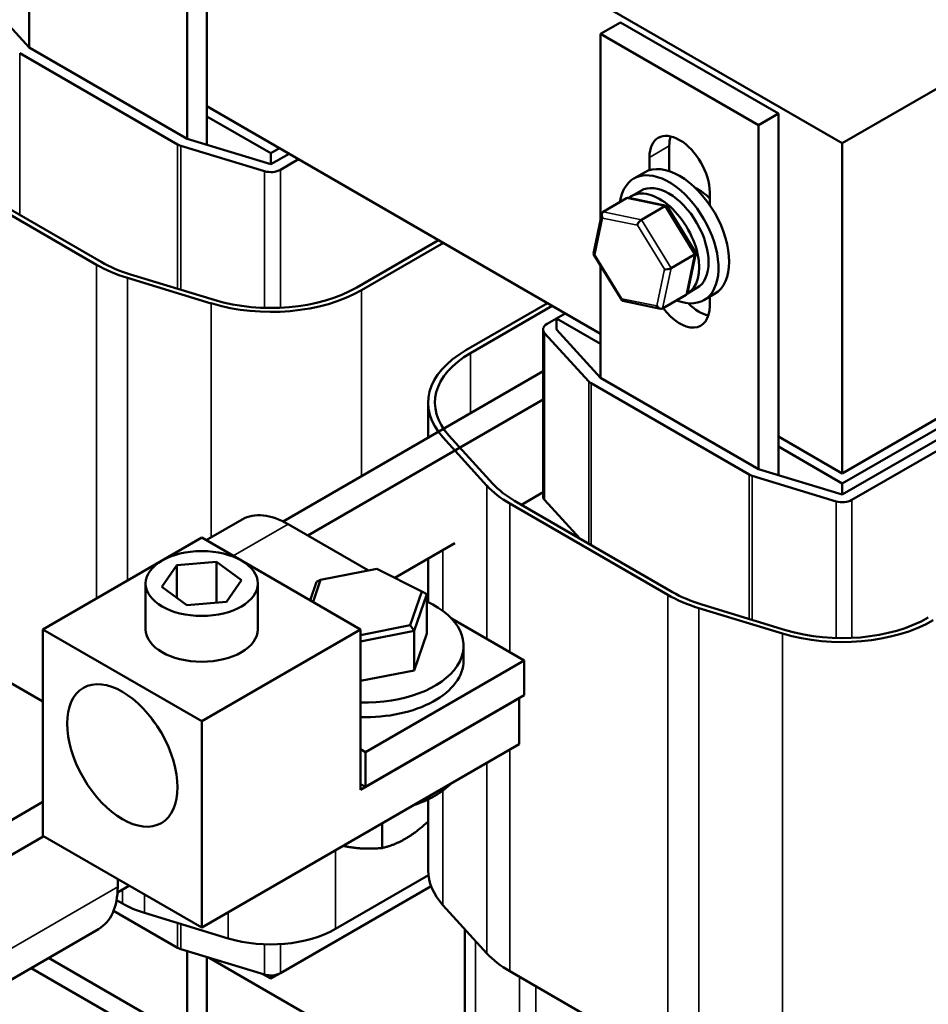
# Model space of a CAD drawing. Units: inches. Extents: x 0.05 to 2.15, y 0.02 to 1.68.
# Drawn here: x 1.7 to 1.9, y 1.03 to 1.25 of the extents above; entities that cross this region are included whole.
import ezdxf

# ---------------------------------------------------------------- set-up
doc = ezdxf.new("R2010")
doc.units = ezdxf.units.IN
doc.header["$LTSCALE"] = 0.1
doc.header["$MEASUREMENT"] = 0
doc.layers.add('Visible (ANSI)', color=7, linetype='Continuous', lineweight=50)
doc.layers.add('Visible Narrow (ANSI)', color=7, linetype='Continuous', lineweight=35)

msp = doc.modelspace()

# ---------------------------------------------------------------- linework, layer by layer
at = {"layer": 'Visible (ANSI)'}
for p, q in [((1.73827, 1.22206), (1.73827, 1.3025)), ((1.73385, 1.29995), (1.73385, 1.2234)), ((1.87978, 1.22243), (1.96817, 1.27346)), ((1.69867, 1.24371), (1.69867, 1.26867)), ((1.80851, 1.26358), (1.87978, 1.22243)), ((1.68886, 1.25448), (1.69867, 1.24371)), ((1.83037, 1.24933), (1.82595, 1.24677)), ((1.86555, 1.22902), (1.83037, 1.24933)), ((1.82595, 1.20553), (1.82595, 1.24677)), ((1.82595, 1.24677), (1.86113, 1.22646)), ((1.69867, 1.24371), (1.73385, 1.2234)), ((1.73173, 1.22218), (1.69655, 1.24249)), ((1.82595, 1.18003), (1.73827, 1.23065)), ((1.7525, 1.22019), (1.73827, 1.2284)), ((1.86555, 1.22902), (1.86113, 1.22646)), ((1.86555, 1.14858), (1.86555, 1.22902)), ((1.86113, 1.22646), (1.86113, 1.14992)), ((1.73385, 1.2234), (1.7525, 1.21774)), ((1.7511, 1.2162), (1.73245, 1.22187)), ((1.75444, 1.22131), (1.7525, 1.22019)), ((1.84124, 1.22182), (1.84124, 1.21622)), ((1.87978, 1.22243), (1.87978, 1.14895)), ((1.7525, 1.22019), (1.7525, 1.21774)), ((1.7525, 1.21774), (1.75657, 1.22009)), ((1.75869, 1.21886), (1.75462, 1.21651)), ((1.83682, 1.21642), (1.83682, 1.21927)), ((1.71363, 1.1954), (1.67845, 1.21571)), ((1.67951, 1.21632), (1.71469, 1.19601)), ((1.83573, 1.21595), (1.83334, 1.21457)), ((1.8265, 1.20716), (1.83174, 1.21018)), ((1.84061, 1.20851), (1.83222, 1.21025)), ((1.83282, 1.21066), (1.8349, 1.21186)), ((1.85026, 1.21151), (1.85026, 1.20867)), ((1.83502, 1.2054), (1.84025, 1.20842)), ((1.84712, 1.19807), (1.84075, 1.20841)), ((1.82434, 1.19788), (1.8262, 1.20671)), ((1.77166, 1.19034), (1.78987, 1.20086)), ((1.79093, 1.20024), (1.77272, 1.18973)), ((1.96817, 1.19998), (1.87978, 1.14895)), ((1.83073, 1.18742), (1.82437, 1.19776)), ((1.84164, 1.19464), (1.84687, 1.19766)), ((1.84529, 1.18912), (1.84714, 1.19795)), ((1.96817, 1.19773), (1.87978, 1.1467)), ((1.82595, 1.17023), (1.82595, 1.19519)), ((1.87978, 1.14425), (1.96817, 1.19528)), ((1.73918, 1.18679), (1.72053, 1.19246)), ((1.72123, 1.19323), (1.73988, 1.18756)), ((1.97029, 1.19406), (1.8819, 1.14303)), ((1.84532, 1.18901), (1.8474, 1.19021)), ((1.84498, 1.18867), (1.83975, 1.18564)), ((1.85135, 1.18888), (1.84897, 1.18751)), ((1.85026, 1.18825), (1.85026, 1.1862)), ((1.79592, 1.17634), (1.81412, 1.18685)), ((1.81518, 1.18624), (1.79698, 1.17573)), ((1.83927, 1.18558), (1.83088, 1.18732)), ((1.81614, 1.18344), (1.81808, 1.18457)), ((1.81402, 1.18222), (1.81614, 1.18344)), ((1.81614, 1.18344), (1.81614, 1.181)), ((1.82595, 1.17778), (1.81614, 1.18344)), ((1.81314, 1.181), (1.81314, 1.14384)), ((1.82329, 1.16942), (1.81348, 1.18019)), ((1.81614, 1.181), (1.82595, 1.17023)), ((1.81314, 1.17167), (1.75525, 1.13825)), ((1.85901, 1.14869), (1.82383, 1.169)), ((1.82595, 1.17023), (1.86113, 1.14992)), ((1.81314, 1.16538), (1.76074, 1.13513)), ((1.78754, 1.16467), (1.78754, 1.15689)), ((1.79216, 1.15738), (1.80197, 1.14661)), ((1.80064, 1.14621), (1.79083, 1.15698)), ((1.87978, 1.14895), (1.86555, 1.15716)), ((1.87978, 1.1467), (1.86555, 1.15492)), ((1.86113, 1.14992), (1.87978, 1.14425)), ((1.87838, 1.14272), (1.85973, 1.14838)), ((1.87978, 1.1467), (1.87978, 1.14425)), ((1.80829, 1.14197), (1.81314, 1.14477)), ((1.84091, 1.12191), (1.80573, 1.14222)), ((1.80679, 1.14283), (1.84197, 1.12252)), ((1.81348, 1.14304), (1.82131, 1.13445)), ((1.74611, 1.13867), (1.73811, 1.13405)), ((1.77425, 1.12733), (1.75636, 1.13765)), ((1.7371, 1.13464), (1.70174, 1.11423)), ((1.7371, 1.13464), (1.77245, 1.11423)), ((1.7801, 1.12569), (1.7935, 1.13343)), ((1.73155, 1.12849), (1.7404, 1.12924)), ((1.7404, 1.12019), (1.7404, 1.12924)), ((1.7404, 1.12924), (1.74595, 1.12518)), ((1.78754, 1.12999), (1.78754, 1.12029)), ((1.72824, 1.12369), (1.73155, 1.12849)), ((1.73155, 1.12127), (1.73155, 1.12849)), ((1.76356, 1.12522), (1.77613, 1.1277)), ((1.77613, 1.1277), (1.78613, 1.12265)), ((1.7246, 1.11423), (1.7246, 1.12443)), ((1.74595, 1.12518), (1.74265, 1.12038)), ((1.7496, 1.11423), (1.7496, 1.12443)), ((1.76269, 1.12484), (1.76127, 1.12068)), ((1.76189, 1.12033), (1.76356, 1.12522)), ((1.76356, 1.12522), (1.76269, 1.12484)), ((1.7338, 1.11963), (1.72824, 1.12369)), ((1.78613, 1.12265), (1.78355, 1.11513)), ((1.78613, 1.12265), (1.78722, 1.12205)), ((1.74265, 1.12038), (1.7338, 1.11963)), ((1.78442, 1.11387), (1.78722, 1.12205)), ((1.78722, 1.11327), (1.78722, 1.12205)), ((1.86646, 1.11331), (1.84781, 1.11897)), ((1.84851, 1.11974), (1.86716, 1.11408)), ((1.80891, 1.10731), (1.79274, 1.11665)), ((1.70174, 1.11423), (1.7371, 1.09382)), ((1.70174, 1.11423), (1.70174, 1.0683)), ((1.7371, 1.09382), (1.77245, 1.11423)), ((1.78355, 1.11513), (1.77245, 1.11294)), ((1.77245, 1.11423), (1.77245, 1.07851)), ((1.77245, 1.11152), (1.78442, 1.11387)), ((1.78355, 1.11513), (1.78442, 1.11387)), ((1.78442, 1.10509), (1.78442, 1.11387)), ((1.70174, 1.09815), (1.67845, 1.1116)), ((1.78722, 1.11327), (1.78442, 1.10509)), ((1.79543, 1.10731), (1.79543, 1.11058)), ((1.77356, 1.0869), (1.80891, 1.10731)), ((1.80891, 1.09956), (1.80891, 1.10731)), ((1.78442, 1.10509), (1.77245, 1.10274)), ((1.77245, 1.07851), (1.80781, 1.09892)), ((1.80891, 1.09956), (1.77356, 1.07914)), ((1.80781, 1.09892), (1.80781, 1.08871)), ((1.7371, 1.04789), (1.7371, 1.09382)), ((1.80781, 1.08871), (1.7371, 1.04789)), ((1.77245, 1.08754), (1.77356, 1.0869)), ((1.77356, 1.0869), (1.77356, 1.07914)), ((1.77356, 1.07914), (1.77245, 1.07978)), ((1.7875, 1.07144), (1.7875, 1.07635)), ((1.78754, 1.07637), (1.78754, 1.06056)), ((1.67631, 1.06115), (1.70174, 1.07584)), ((1.77729, 1.06555), (1.77729, 1.0711)), ((1.68303, 1.05727), (1.70193, 1.06819)), ((1.70174, 1.0683), (1.7371, 1.04789)), ((1.71838, 1.05692), (1.71838, 1.05869)), ((1.7876, 1.05948), (1.76692, 1.04754)), ((1.72099, 1.05719), (1.71834, 1.05566)), ((1.78818, 1.05708), (1.75462, 1.0377)), ((1.71942, 1.0532), (1.71813, 1.05395)), ((1.80064, 1.04211), (1.79083, 1.05287)), ((1.73173, 1.04336), (1.71747, 1.0516)), ((1.743, 1.04544), (1.72435, 1.05111)), ((1.71413, 1.04753), (1.67878, 1.02712)), ((1.79574, 1.04748), (1.79574, 1.01913)), ((1.74077, 1.01928), (1.70298, 1.04109)), ((1.7511, 1.03739), (1.73245, 1.04306)), ((1.73385, 1.04263), (1.73385, 1.02327)), ((1.73827, 1.02072), (1.73827, 1.04129)), ((1.73876, 1.04114), (1.81748, 0.99569)), ((1.73688, 1.01703), (1.69909, 1.03885)), ((1.7507, 1.03751), (1.7525, 1.03648)), ((1.7525, 1.03648), (1.75462, 1.0377)), ((1.7525, 1.03719), (1.7525, 1.03648)), ((1.84091, 1.01781), (1.80573, 1.03812))]:
    msp.add_line(p, q, dxfattribs=at)
for centre, major_axis, ratio, start_param, end_param in [((1.84354, 1.21539), (-0.00475, 0.00823), 0.57735, 3.926991, 7.068583), ((1.84796, 1.21794), (0.00475, -0.00823), 0.57735, 3.625455, 3.926991), ((1.73385, 1.2234), (-0.003, 0), 0.57735, 0.785398, 1.086514), ((1.7525, 1.21774), (-0.003, 0), 0.57735, 1.086514, 2.356194), ((1.84115, 1.20104), (-0.00781, 0.01353), 0.57735, 2.511976, 6.912802), ((1.84354, 1.20242), (-0.00781, 0.01353), 0.57735, 3.141593, 6.283185), ((1.83907, 1.19983), (0.00625, -0.01083), 0.57735, 6.270985, 9.524283), ((1.84115, 1.20104), (-0.00625, 0.01083), 0.57735, 3.141593, 6.283185), ((1.84796, 1.20497), (0.0043, -0.00745), 0.57735, 1.96866, 2.491176), ((1.83234, 1.2092), (0.000632, -0.000966), 0.706825, 2.527792, 3.101769), ((1.84008, 1.2076), (0.000614, 0.000876), 0.446385, 6.092796, 7.047552), ((1.82711, 1.20618), (0.000632, -0.000966), 0.706825, 3.101769, 4.672565), ((1.83484, 1.20458), (-0.000614, -0.000876), 0.446385, 3.905959, 5.476756), ((1.82539, 1.198), (-0.00105, -0.00018), 0.380492, 6.13262, 7.049791), ((1.8461, 1.19783), (0.00105, 0.00018), 0.380492, 5.478995, 6.433751), ((1.73385, 1.20707), (-0.0286, 0), 0.57735, 0.785398, 1.086514), ((1.73385, 1.20707), (0.0271, 0), 0.57735, 3.926991, 4.228106), ((1.84086, 1.1948), (-0.00105, -0.00018), 0.380492, 0.766606, 2.337402), ((1.7525, 1.20141), (0.0271, 0), 0.57735, 4.228106, 5.497787), ((1.7525, 1.20141), (-0.0286, 0), 0.57735, 1.086514, 2.356194), ((1.84438, 1.18965), (-0.000632, 0.000966), 0.706825, 3.101769, 3.755394), ((1.83141, 1.18823), (-0.000614, -0.000876), 0.446385, 5.476756, 6.473575), ((1.83914, 1.18663), (-0.000632, 0.000966), 0.706825, 1.530973, 3.101769), ((1.84354, 1.19008), (0.00475, -0.00823), 0.57735, 4.918605, 7.068583), ((1.84796, 1.19263), (0.00475, -0.00823), 0.57735, 5.128547, 5.799323), ((1.81614, 1.181), (-0.003, 0), 0.57735, 5.497787, 6.767468), ((1.81614, 1.16467), (-0.0286, 0), 0.57735, 5.497787, 6.767468), ((1.81614, 1.16467), (-0.0271, 0), 0.57735, 5.497787, 6.767468), ((1.82595, 1.17023), (-0.003, 0), 0.57735, 0.484283, 0.785398), ((1.86113, 1.14992), (-0.003, 0), 0.57735, 0.785398, 1.086514), ((1.82595, 1.1539), (0.0271, 0), 0.57735, 3.625875, 3.926991), ((1.82595, 1.1539), (-0.0286, 0), 0.57735, 0.484283, 0.785398), ((1.81614, 1.14384), (-0.003, 0), 0.57735, 0, 0.484283), ((1.87978, 1.14425), (-0.003, 0), 0.57735, 1.086514, 2.356194), ((1.75636, 1.1209), (-0.01026, 0.01777), 0.57735, 5.497787, 6.283185), ((1.86113, 1.13359), (0.0271, 0), 0.57735, 3.926991, 4.228106), ((1.77356, 1.11058), (0.02187, 0), 0.57735, 2.159759, 2.186814), ((1.77356, 1.11058), (0.02187, 0), 0.57735, 4.66186, 7.179433), ((1.86113, 1.13359), (-0.0286, 0), 0.57735, 0.785398, 1.086514), ((1.87978, 1.12792), (-0.0286, 0), 0.57735, 1.086514, 2.356194), ((1.87978, 1.12792), (0.0271, 0), 0.57735, 4.228106, 5.497787), ((1.7371, 1.11423), (0.0125, 0), 0.57735, 3.141593, 6.283185), ((1.77356, 1.10731), (0.02187, 0), 0.57735, 4.66186, 6.283185), ((1.77356, 1.08609), (-0.02187, 0), 0.57735, 2.0724, 2.639989), ((1.81614, 1.06056), (-0.0286, 0), 0.57735, 0, 0.484283), ((1.70387, 1.0653), (0.01026, -0.01777), 0.57735, 0, 0.785398), ((1.73385, 1.06153), (-0.0204, 0), 0.57735, 0.785398, 1.086514), ((1.7525, 1.05587), (-0.0204, 0), 0.57735, 1.086514, 2.356194), ((1.73385, 1.04459), (-0.003, 0), 0.57735, 0.785398, 1.086514), ((1.82595, 1.04979), (-0.0286, 0), 0.57735, 0.484283, 0.785398), ((1.7525, 1.03893), (-0.003, 0), 0.57735, 1.086514, 2.356194)]:
    msp.add_ellipse(centre, major_axis=major_axis, ratio=ratio, start_param=start_param, end_param=end_param, dxfattribs=at)
for centre, major_axis in [((1.7371, 1.12443), (-0.0125, 0)), ((1.71942, 1.08616), (-0.00869, 0.01504))]:
    msp.add_ellipse(centre, major_axis=major_axis, ratio=0.57735, dxfattribs=at)
msp.add_open_spline([(1.72575, 1.09466), (1.72594, 1.09434), (1.72614, 1.09404), (1.72654, 1.0935), (1.72674, 1.09326), (1.72694, 1.09304)], degree=3, knots=[2.677053, 2.677053, 2.677053, 2.677053, 2.7633407, 2.7633407, 2.8392902, 2.8392902, 2.8392902, 2.8392902], dxfattribs=at)
for points, weights in [([(1.7875, 1.07144), (1.78477, 1.06895), (1.7824, 1.06759)], [1.90687183186, 2.05436888136, 2.05436888136]), ([(1.7824, 1.06759), (1.78003, 1.06622), (1.77729, 1.06555)], [2.05436888136, 2.05436888136, 1.90687183186]), ([(1.77032, 1.06572), (1.76945, 1.06585), (1.76856, 1.06605)], [2.05436888136, 2.05436888136, 2.0435456787]), ([(1.77729, 1.06555), (1.77356, 1.06522), (1.77032, 1.06572)], [1.90687183186, 2.05436888136, 2.05436888136])]:
    msp.add_rational_spline(points, weights, degree=2, dxfattribs=at)
at = {"layer": 'Visible Narrow (ANSI)'}
for p, q in [((1.69655, 1.24249), (1.69655, 1.20648)), ((1.73173, 1.22218), (1.73173, 1.19004)), ((1.73245, 1.22187), (1.73245, 1.18982)), ((1.83682, 1.21927), (1.84124, 1.22182)), ((1.75462, 1.21651), (1.75462, 1.18581)), ((1.7511, 1.2162), (1.7511, 1.18578)), ((1.83174, 1.21018), (1.84025, 1.20842)), ((1.84025, 1.20842), (1.84687, 1.19766)), ((1.82468, 1.1976), (1.8264, 1.20577)), ((1.8264, 1.20577), (1.83414, 1.20417)), ((1.83502, 1.2054), (1.8265, 1.20716)), ((1.84164, 1.19464), (1.83502, 1.2054)), ((1.83414, 1.20417), (1.84016, 1.1944)), ((1.8307, 1.18782), (1.82468, 1.1976)), ((1.84687, 1.19766), (1.84498, 1.18867)), ((1.71363, 1.1954), (1.71363, 1.12109)), ((1.83975, 1.18564), (1.84164, 1.19464)), ((1.72053, 1.19246), (1.72053, 1.12508)), ((1.84016, 1.1944), (1.83844, 1.18622)), ((1.77272, 1.18973), (1.77272, 1.14834)), ((1.73918, 1.18679), (1.73918, 1.13467)), ((1.83844, 1.18622), (1.8307, 1.18782)), ((1.81348, 1.18019), (1.81348, 1.14304)), ((1.79698, 1.17573), (1.79698, 1.16234)), ((1.82329, 1.16942), (1.82329, 1.1333)), ((1.82383, 1.169), (1.82383, 1.133)), ((1.85901, 1.14869), (1.85901, 1.11655)), ((1.85973, 1.14838), (1.85973, 1.11633)), ((1.80064, 1.14621), (1.80064, 1.11209)), ((1.80573, 1.14222), (1.80573, 1.10915)), ((1.87838, 1.14272), (1.87838, 1.1123)), ((1.8819, 1.14303), (1.8819, 1.11233)), ((1.74412, 1.13059), (1.75636, 1.13765)), ((1.79083, 1.13189), (1.79083, 1.11833)), ((1.84091, 1.12191), (1.84091, 1.01781)), ((1.84781, 1.11897), (1.84781, 1.01487)), ((1.86646, 1.11331), (1.86646, 1.02111)), ((1.80573, 1.08751), (1.80573, 1.03812)), ((1.80064, 1.08457), (1.80064, 1.04211)), ((1.79083, 1.07833), (1.79083, 1.05287)), ((1.76692, 1.06511), (1.76692, 1.04754)), ((1.68303, 1.03651), (1.71838, 1.05692)), ((1.71942, 1.05629), (1.71942, 1.0532)), ((1.72435, 1.05525), (1.72435, 1.05111)), ((1.743, 1.0513), (1.743, 1.04544)), ((1.73173, 1.04887), (1.73173, 1.04336)), ((1.73245, 1.04865), (1.73245, 1.04306)), ((1.7511, 1.04412), (1.7511, 1.03739)), ((1.75462, 1.04415), (1.75462, 1.0377)), ((1.79808, 1.04491), (1.79808, 1.01364)), ((1.8079, 1.03687), (1.8079, 1.00287)), ((1.81153, 1.03477), (1.81153, 1.00003))]:
    msp.add_line(p, q, dxfattribs=at)

doc.saveas('drawing.dxf')
